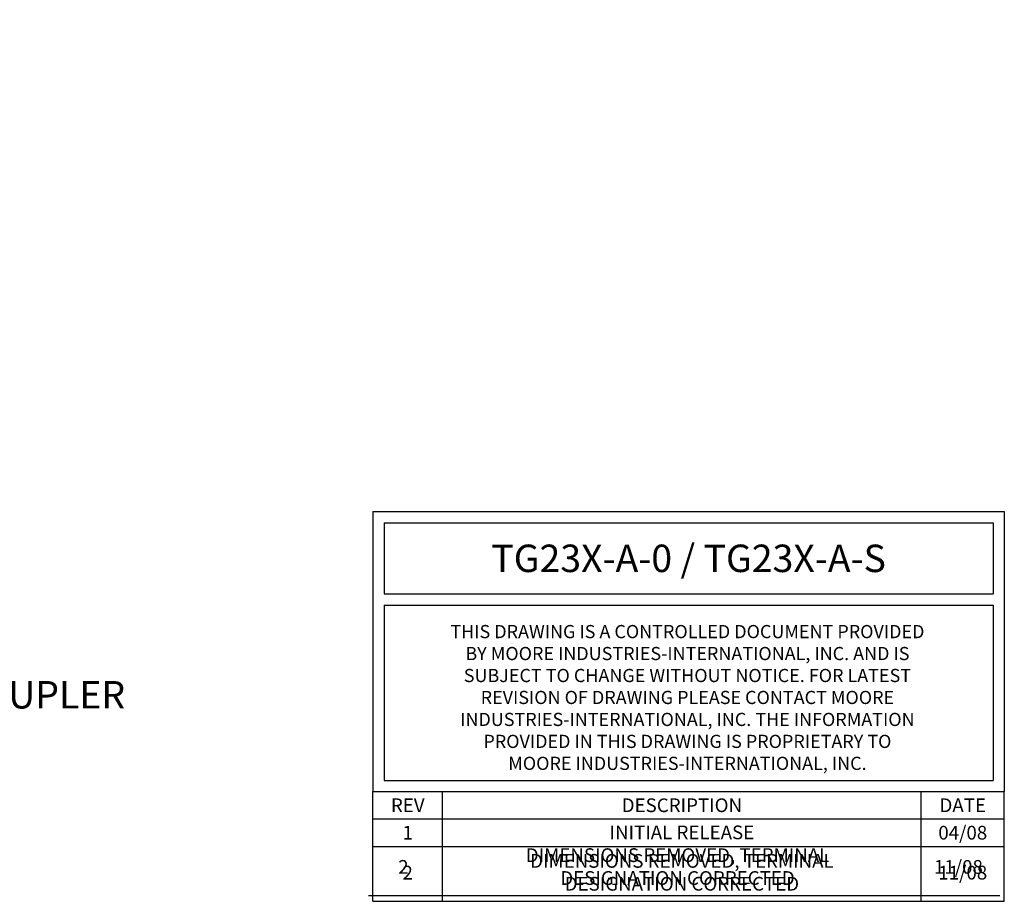
# Model space of a CAD drawing. Units: inches. Extents: x 5.6 to 46.1, y 14.7 to 33.2.
# Drawn here: x 37.1 to 46.1, y 14.7 to 22.7 of the extents above; entities that cross this region are included whole.
import ezdxf

# ---------------------------------------------------------------- set-up
doc = ezdxf.new("R2010")
doc.units = ezdxf.units.IN
doc.header["$MEASUREMENT"] = 0
for name, color, linetype in [('DIMENSIONS', 4, 'Continuous'), ('NOTES', 3, 'Continuous'), ('TERMINALS', 6, 'Continuous')]:
    doc.layers.add(name, color=color, linetype=linetype)
doc.styles.get("Standard").update_dxf_attribs({"font": 'simplex.shx'})
doc.styles.add('style2', font='ARIAL.TTF', dxfattribs={"height": 0.25})

# ---------------------------------------------------------------- blocks, each defined once
blk = doc.blocks.new('A$C7C157071')
blk.add_line((0, -1), (5.75, -1))
at = {"char_height": 0.125, "attachment_point": 5}
for s, insert, width in [('{\\fArial|b0|i0|c0|p34;DIMENSIONS REMOVED, TERMINAL \\PDESIGNATION CORRECTED}', (2.8138, -0.736), 4.359015), ('{\\fArial|b0|i0|c0|p34;2}', (0.3171, -0.739), 0.634287), ('1{\\fArial|b0|i0|c0|p34;1/08}', (5.3717, -0.739), 0.756698)]:
    blk.add_mtext(s, dxfattribs=dict(at, insert=insert, width=width))
blk = doc.blocks.new('A$C42950359')
at = {"layer": 'Defpoints'}
blk.add_blockref('A$C7C157071', (0, 0), dxfattribs=at)
blk = doc.blocks.new('A$C1A9F693B')
at = {"layer": 'Defpoints'}
blk.add_blockref('A$C7C157071', (-2.073, -13.5383), dxfattribs=at)
at = {"layer": 'DIMENSIONS', "char_height": 0.2, "width": 0.110776, "attachment_point": 1}
for s, insert in [('{\\fArial|b0|i0|c0|p34;+}', (0.6049, -0.1378)), ('{\\fArial|b0|i0|c0|p34;-}', (-0.7183, -0.1378))]:
    blk.add_mtext(s, dxfattribs=dict(at, insert=insert))

msp = doc.modelspace()

# ---------------------------------------------------------------- linework, layer by layer
for p, q in [((40.3558, 18.2426), (46.1058, 18.2426)), ((40.3558, 18.2426), (40.3558, 17.4926)), ((46.1058, 18.2426), (46.1058, 17.4926)), ((40.4573, 18.1411), (46.0044, 18.1411)), ((40.4573, 18.1411), (40.4573, 17.4926)), ((46.0044, 18.1411), (46.0044, 17.4926)), ((40.3558, 17.4926), (40.3558, 15.6926)), ((40.4573, 17.4926), (46.0044, 17.4926)), ((46.1058, 17.4926), (46.1058, 15.6926)), ((40.4573, 17.3911), (40.4573, 15.7932)), ((40.4573, 17.3911), (46.0044, 17.3911)), ((46.0044, 17.3911), (46.0044, 15.7932)), ((40.4573, 15.7932), (46.0044, 15.7932)), ((40.3558, 15.6926), (46.1058, 15.6926)), ((40.3558, 15.6926), (46.1058, 15.6926)), ((40.3558, 14.6926), (40.3558, 15.6926)), ((40.3558, 15.6926), (46.1058, 15.6926)), ((40.9901, 14.6926), (40.9901, 15.6926)), ((45.3491, 14.6926), (45.3491, 15.6926)), ((46.1058, 14.6926), (46.1058, 15.6926)), ((40.3558, 15.4426), (46.1058, 15.4426)), ((40.3558, 15.1926), (46.1058, 15.1926))]:
    msp.add_line(p, q)

# ---------------------------------------------------------------- block references
at = {"layer": 'TERMINALS'}
for name, p in [('A$C1A9F693B', (42.3893, 29.2832)), ('A$C42950359', (40.3558, 15.6926))]:
    msp.add_blockref(name, p, dxfattribs=at)

# ---------------------------------------------------------------- texts
at = {"attachment_point": 5}
for s, insert, char_height, width in [('{\\fArial|b0|i0|c0|p34;TG23X-A-0 / TG23X-A-S}', (43.2308, 17.8168), 0.25, 5.547071), ('{\\fArial|b0|i0|c0|p34;THIS DRAWING IS A CONTROLLED DOCUMENT PROVIDED \\PBY MOORE INDUSTRIES-INTERNATIONAL, INC.\\C176;\\c8388608; \\C256;AND IS \\PSUBJECT TO CHANGE WITHOUT NOTICE. FOR LATEST \\PREVISION OF DRAWING PLEASE CONTACT MOORE \\PINDUSTRIES-INTERNATIONAL, INC. THE INFORMATION \\PPROVIDED IN THIS DRAWING IS PROPRIETARY TO \\PMOORE INDUSTRIES-INTERNATIONAL, INC.\\C176;\\c8388608; }', (43.22, 16.5495), 0.12, 14.441737), ('{\\fArial|b0|i0|c0|p34;REV}', (40.673, 15.5676), 0.125, 0.634287), ('{\\fArial|b0|i0|c0|p34;DESCRIPTION}', (43.1696, 15.5676), 0.125, 4.359015), ('{\\fArial|b0|i0|c0|p34;DATE}', (45.7275, 15.5676), 0.125, 0.756698), ('{\\fArial|b0|i0|c0|p34;1}', (40.673, 15.3176), 0.125, 0.634287), ('{\\fArial|b0|i0|c0|p34;INITIAL RELEASE}', (43.1696, 15.3205), 0.125, 4.359015), ('{\\fArial|b0|i0|c0|p34;04/08}', (45.7275, 15.3176), 0.125, 0.756698)]:
    msp.add_mtext(s, dxfattribs=dict(at, insert=insert, char_height=char_height, width=width))
at = {"layer": 'NOTES', "insert": (30.7432, 17.9492), "char_height": 0.25, "width": 9.431617, "attachment_point": 1, "style": 'style2'}
msp.add_mtext('DEVICE COUPLER INCLUDES:\\PSTANDARD GRP ENCLOSURE\\P12 UNARMORED CABLE GLANDS (421)\\PDIN RAIL MOUNTED 10 SPUR DEVICE COUPLER\\PGLAND SEAL SIZE:', dxfattribs=at)

doc.saveas('drawing.dxf')
